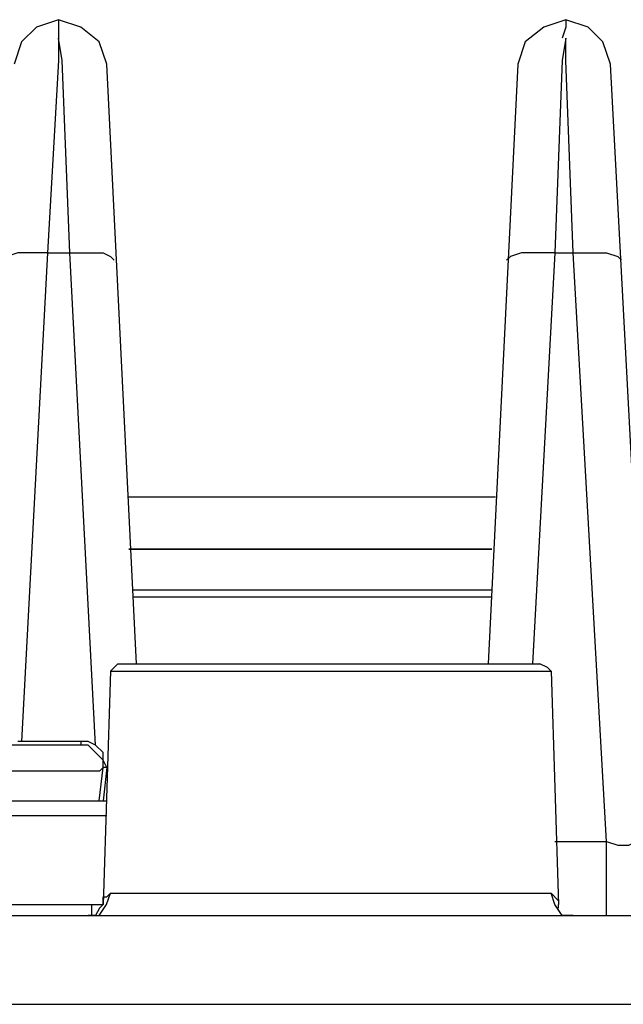
# Model space of a CAD drawing. Units: millimetres. Extents: x 9 to 1137, y -6 to 769.
# Drawn here: x 274 to 287, y 688 to 710 of the extents above; entities that cross this region are included whole.
import ezdxf

# ---------------------------------------------------------------- set-up
doc = ezdxf.new("R2010")
doc.units = ezdxf.units.MM
doc.header["$MEASUREMENT"] = 0

msp = doc.modelspace()

# ---------------------------------------------------------------- linework, layer by layer
for points in [[(275.051, 709.852), (274.568, 709.69), (274.244, 709.369), (274.084, 708.885)], [(275.051, 709.852), (275.051, 709.449)], [(276.098, 708.885), (275.936, 709.369), (275.535, 709.69), (275.051, 709.852)], [(286.094, 709.852), (285.61, 709.69), (285.207, 709.369), (285.045, 708.885)], [(286.094, 709.852), (286.094, 709.69), (286.012, 709.449)], [(287.061, 708.885), (286.899, 709.369), (286.578, 709.69), (286.094, 709.852)], [(275.131, 708.965), (275.051, 709.449)], [(275.051, 709.449), (275.051, 708.965)], [(286.094, 709.449), (286.012, 708.965)], [(286.094, 708.965), (286.094, 709.449)], [(275.051, 708.965), (274.81, 704.773)], [(275.293, 704.773), (275.131, 708.965)], [(276.744, 695.826), (276.098, 708.885)], [(285.045, 708.885), (284.4, 695.826)], [(286.012, 708.965), (285.852, 704.773)], [(286.254, 704.773), (286.094, 708.965)], [(287.948, 692.2), (287.061, 708.885)], [(274.81, 704.773), (274.164, 704.773), (273.922, 704.693), (273.842, 704.613)], [(274.81, 704.773), (274.244, 694.134)], [(274.81, 704.773), (275.293, 704.773)], [(275.856, 694.054), (275.293, 704.773)], [(275.293, 704.773), (276.018, 704.773), (276.18, 704.693), (276.26, 704.613)], [(285.852, 704.773), (285.127, 704.773), (284.885, 704.693), (284.803, 704.613)], [(285.852, 704.773), (285.369, 695.826)], [(285.852, 704.773), (286.254, 704.773)], [(286.979, 691.958), (286.254, 704.773)], [(286.254, 704.773), (286.979, 704.773), (287.221, 704.693), (287.303, 704.613)], [(284.562, 699.455), (276.582, 699.455)], [(276.582, 698.326), (284.482, 698.326)], [(284.482, 698.326), (276.582, 698.326)], [(276.664, 697.439), (284.482, 697.439)], [(284.482, 697.277), (276.664, 697.277)], [(276.34, 695.826), (276.178, 695.665)], [(276.34, 695.826), (285.529, 695.826)], [(285.77, 695.665), (285.69, 695.747), (285.529, 695.826)], [(276.18, 695.667), (276.018, 690.588)], [(276.178, 695.667), (285.77, 695.667)], [(285.77, 695.667), (285.932, 690.588)], [(275.535, 694.134), (274.164, 694.134)], [(275.535, 694.134), (275.535, 694.054)], [(276.098, 693.571), (276.018, 693.731), (276.018, 693.892), (275.856, 694.054), (275.695, 694.134), (275.535, 694.134)], [(276.018, 693.571), (276.018, 693.731), (275.695, 694.054), (275.535, 694.054)], [(275.936, 692.845), (276.018, 693.571)], [(276.098, 693.571), (276.018, 693.571)], [(276.098, 693.571), (276.018, 692.845)], [(223.788, 692.845), (276.098, 692.845)], [(223.788, 692.522), (276.098, 692.522)], [(286.979, 691.958), (287.221, 691.877), (287.463, 691.877), (287.786, 692.038), (287.948, 692.2)], [(285.852, 691.958), (286.979, 691.958)], [(286.979, 690.346), (286.979, 691.958)], [(275.695, 690.346), (275.936, 690.346), (276.096, 690.588), (276.178, 690.83)], [(276.018, 690.588), (276.018, 690.75), (276.098, 690.75), (276.18, 690.83)], [(276.18, 690.83), (285.77, 690.83)], [(286.254, 690.346), (286.012, 690.346), (285.852, 690.588), (285.77, 690.83), (285.932, 690.668), (285.932, 690.588)], [(223.949, 690.588), (275.777, 690.588)], [(276.018, 690.588), (275.938, 690.508), (275.856, 690.346), (275.695, 690.346)], [(275.777, 690.346), (275.777, 690.588)], [(275.777, 690.588), (276.018, 690.588)], [(285.932, 690.508), (285.932, 690.588)], [(209.199, 690.346), (395.874, 690.346)], [(217.178, 688.412), (387.894, 688.412)]]:
    msp.add_lwpolyline(points)
for points in [[(275.535, 694.054), (275.535, 694.054), (275.453, 694.054), (275.453, 694.054), (274.996, 694.054), (274.541, 694.054), (274.084, 694.054), (274.084, 694.054), (273.761, 694.054), (273.761, 694.054)], [(276.018, 693.571), (276.018, 693.571), (275.938, 693.489), (275.938, 693.489), (275.346, 693.489), (274.754, 693.489), (274.164, 693.489), (274.164, 693.489), (273.761, 693.489), (273.761, 693.489)]]:
    msp.add_open_spline(points, degree=3, knots=[0, 0, 0, 0, 1, 1, 1, 2, 2, 2, 3, 3, 3, 3])

doc.saveas('drawing.dxf')
